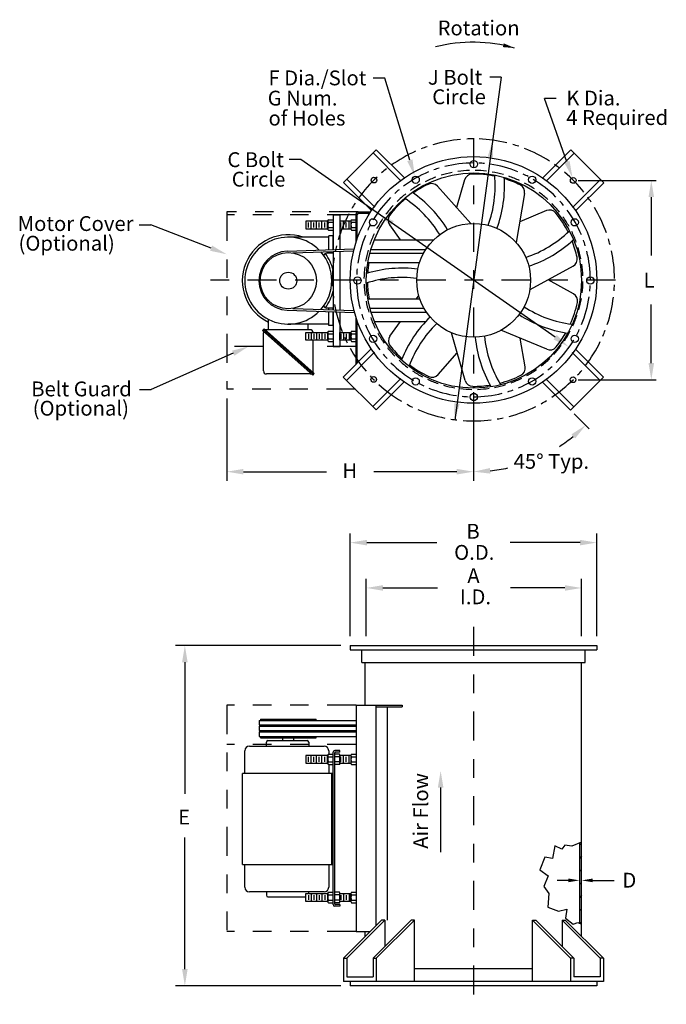
# Model space of a CAD drawing. Extents: x -2.45 to 1.04, y -3.89 to 1.41.
import ezdxf

# ---------------------------------------------------------------- set-up
doc = ezdxf.new("R2010")
doc.units = 0
doc.header["$LTSCALE"] = 0.25
doc.linetypes.add('CENTER', pattern=[1, 0.625, -0.125, 0.125, -0.125])
doc.linetypes.add('PHANTOM', pattern=[1.25, 0.625, -0.125, 0.125, -0.125, 0.125, -0.125])
doc.layers.get('0').update_dxf_attribs({"linetype": 'CONTINUOUS'})
doc.layers.get('DEFPOINTS').update_dxf_attribs({"linetype": 'CONTINUOUS'})
for name, color, linetype in [('CONTINUOUS', 2, 'CONTINUOUS'), ('DIM', 1, 'CONTINUOUS'), ('L1', 7, 'CONTINUOUS'), ('LEADER-25', 1, 'CONTINUOUS'), ('PHANTOM', 3, 'PHANTOM'), ('RED', 1, 'CONTINUOUS'), ('SOLID-35', 2, 'CONTINUOUS'), ('TEXT-25', 1, 'CONTINUOUS')]:
    doc.layers.add(name, color=color, linetype=linetype)
doc.styles.add('HELVLITE', font='velvetll.shx', dxfattribs={"height": 0.09375})

msp = doc.modelspace()

# ---------------------------------------------------------------- linework, layer by layer
at = {"color": 1, "linetype": 'BYBLOCK'}
for p, q in [((-0.3428, 0.6546), (-0.4785, 1.0966)), ((0.1498, 1.1028), (-0.1013, -0.7457)), ((0.5038, 0.6457), (0.3835, 0.9868)), ((0.44, -0.2992), (-0.9307, 0.6588)), ((0.5647, 0.5461), (0.9852, 0.5461)), ((0.9582, 0.4561), (0.9582, 0.1405)), ((-1.4135, 0.1806), (-1.7381, 0.3066)), ((0.9582, -0.438), (0.9582, -0.1225)), ((-1.2947, -0.3852), (-1.7364, -0.5815)), ((0.5633, -0.528), (0.9852, -0.528)), ((-1.3296, -0.6295), (-1.3296, -1.0736)), ((0.5426, -0.711), (0.6237, -0.7922)), ((0, -0.7526), (0, -1.0736)), ((0, -0.7817), (0, -1.0506)), ((-1.2396, -1.0236), (-0.7918, -1.0236)), ((-0.09, -1.0236), (-0.5378, -1.0236)), ((-0.6644, -1.91), (-0.6644, -1.3557)), ((0.6644, -1.91), (0.6644, -1.3557)), ((-0.5744, -1.4057), (-0.1976, -1.4057)), ((0.5744, -1.4057), (0.1976, -1.4057)), ((-0.5776, -1.91), (-0.5776, -1.6)), ((0.5823, -1.91), (0.5823, -1.6)), ((-0.4876, -1.65), (-0.1946, -1.65)), ((0.4923, -1.65), (0.1993, -1.65)), ((-0.7144, -1.96), (-1.6052, -1.96)), ((-1.5552, -2.05), (-1.5552, -2.7587)), ((-0.1769, -2.7255), (-0.1769, -3.0737)), ((-1.5552, -3.7034), (-1.5552, -2.9947)), ((-0.7144, -3.7934), (-1.6052, -3.7934))]:
    msp.add_line(p, q, dxfattribs=at)
at = {"color": 2}
for p, q in [((-0.7848, 0.3271), (-0.7848, 0.2848)), ((-0.7816, 0.3342), (-0.7568, 0.3342)), ((-0.7816, 0.3201), (-0.7568, 0.3201)), ((-0.7194, 0.3271), (-0.7194, 0.2848)), ((-0.6602, 0.3271), (-0.6602, 0.2848)), ((-0.657, 0.3342), (-0.6322, 0.3342)), ((-0.657, 0.3201), (-0.6322, 0.3201)), ((-0.7816, 0.2918), (-0.7568, 0.2918)), ((-0.7816, 0.2777), (-0.7567, 0.2777)), ((-0.657, 0.2918), (-0.6322, 0.2918)), ((-0.657, 0.2777), (-0.6321, 0.2777)), ((-0.7848, -0.3154), (-0.7848, -0.273)), ((-0.7816, -0.2659), (-0.7567, -0.2659)), ((-0.7816, -0.2801), (-0.7568, -0.2801)), ((-0.7816, -0.3083), (-0.7568, -0.3083)), ((-0.7194, -0.3154), (-0.7194, -0.273)), ((-0.6602, -0.3154), (-0.6602, -0.273)), ((-0.657, -0.2659), (-0.6321, -0.2659)), ((-0.657, -0.2801), (-0.6322, -0.2801)), ((-0.657, -0.3083), (-0.6322, -0.3083)), ((-0.7816, -0.3224), (-0.7568, -0.3224)), ((-0.657, -0.3224), (-0.6322, -0.3224)), ((-0.7816, -2.5453), (-0.7568, -2.5453)), ((-0.7226, -2.5453), (-0.7474, -2.5453)), ((-0.657, -2.5453), (-0.6322, -2.5453)), ((-0.7848, -2.5524), (-0.7848, -2.5947)), ((-0.7816, -2.5594), (-0.7568, -2.5594)), ((-0.7816, -2.5877), (-0.7568, -2.5877)), ((-0.7226, -2.5594), (-0.7474, -2.5594)), ((-0.7226, -2.5877), (-0.7474, -2.5877)), ((-0.7194, -2.5524), (-0.7194, -2.5947)), ((-0.6602, -2.5524), (-0.6602, -2.5947)), ((-0.657, -2.5594), (-0.6322, -2.5594)), ((-0.657, -2.5877), (-0.6322, -2.5877)), ((-0.7816, -2.6018), (-0.7567, -2.6018)), ((-0.7226, -2.6018), (-0.7474, -2.6018)), ((-0.657, -2.6018), (-0.6321, -2.6018)), ((-0.7848, -3.3392), (-0.7848, -3.2968)), ((-0.7816, -3.2898), (-0.7567, -3.2898)), ((-0.7816, -3.3039), (-0.7568, -3.3039)), ((-0.7816, -3.3321), (-0.7568, -3.3321)), ((-0.7226, -3.2898), (-0.7474, -3.2898)), ((-0.7226, -3.3039), (-0.7474, -3.3039)), ((-0.7226, -3.3321), (-0.7474, -3.3321)), ((-0.7194, -3.3392), (-0.7194, -3.2968)), ((-0.6602, -3.3392), (-0.6602, -3.2968)), ((-0.657, -3.2898), (-0.6321, -3.2898)), ((-0.657, -3.3039), (-0.6322, -3.3039)), ((-0.657, -3.3321), (-0.6322, -3.3321)), ((-0.7816, -3.3462), (-0.7568, -3.3462)), ((-0.7226, -3.3462), (-0.7474, -3.3462)), ((-0.657, -3.3462), (-0.6322, -3.3462))]:
    msp.add_line(p, q, dxfattribs=at)
for centre, radius, start, end in [((-0.7754, 0.3271), 0.00938, 131.1927, 228.8073), ((-0.752, 0.3059), 0.0327, 154.4377, 205.5623), ((-0.6508, 0.3271), 0.00938, 131.1927, 228.8073), ((-0.6275, 0.3059), 0.0327, 154.4377, 205.5623), ((-0.7754, 0.2848), 0.00938, 131.1927, 228.8073), ((-0.6508, 0.2848), 0.00938, 131.1927, 228.8073), ((-0.7754, -0.273), 0.00938, 131.1927, 228.8073), ((-0.752, -0.2942), 0.0327, 154.4377, 205.5623), ((-0.7754, -0.3154), 0.00938, 131.1927, 228.8073), ((-0.6508, -0.273), 0.00938, 131.1927, 228.8073), ((-0.6275, -0.2942), 0.0327, 154.4377, 205.5623), ((-0.6508, -0.3154), 0.00938, 131.1927, 228.8073), ((-0.7754, -2.5524), 0.00938, 131.1927, 228.8073), ((-0.7287, -2.5524), 0.00938, 311.1927, 48.8073), ((-0.6508, -2.5524), 0.00938, 131.1927, 228.8073), ((-0.752, -2.5735), 0.0327, 154.4377, 205.5623), ((-0.7754, -2.5947), 0.00938, 131.1927, 228.8073), ((-0.7521, -2.5735), 0.0327, 334.4377, 25.5623), ((-0.7287, -2.5947), 0.00938, 311.1927, 48.8073), ((-0.6275, -2.5735), 0.0327, 154.4377, 205.5623), ((-0.6508, -2.5947), 0.00938, 131.1927, 228.8073), ((-0.7754, -3.2968), 0.00938, 131.1927, 228.8073), ((-0.752, -3.318), 0.0327, 154.4377, 205.5623), ((-0.7754, -3.3392), 0.00938, 131.1927, 228.8073), ((-0.7287, -3.2968), 0.00938, 311.1927, 48.8073), ((-0.7521, -3.318), 0.0327, 334.4377, 25.5623), ((-0.7287, -3.3392), 0.00938, 311.1927, 48.8073), ((-0.6508, -3.2968), 0.00938, 131.1927, 228.8073), ((-0.6275, -3.318), 0.0327, 154.4377, 205.5623), ((-0.6508, -3.3392), 0.00938, 131.1927, 228.8073)]:
    msp.add_arc(centre, radius, start, end, dxfattribs=at)
at = {"color": 1, "linetype": 'BYBLOCK'}
for start, end in [(302.8001, 308.9668), (276.0332, 282.5519)]:
    msp.add_arc((0, -0.1685), 0.8551, start, end, dxfattribs=at)
for points in [[(0.1061, 0.6697), (0.0764, 0.6738), (0.1034, 0.7609)], [(-0.3285, 0.659), (-0.3572, 0.6502), (-0.3164, 0.5686)], [(0.5179, 0.6507), (0.4896, 0.6407), (0.5337, 0.5608)], [(0.9432, 0.4561), (0.9732, 0.4561), (0.9582, 0.5461)], [(-0.4466, 0.3021), (-0.4294, 0.3267), (-0.5117, 0.366)], [(-1.4189, 0.1666), (-1.4081, 0.1946), (-1.3296, 0.148)], [(0.4314, -0.3115), (0.4486, -0.2869), (0.5138, -0.3508)], [(-1.2886, -0.3989), (-1.3008, -0.3715), (-1.2125, -0.3486)], [(0.9432, -0.438), (0.9732, -0.438), (0.9582, -0.528)], [(-0.0743, -0.6586), (-0.104, -0.6545), (-0.1013, -0.7457)], [(0.5277, -0.8222), (0.5478, -0.8445), (0.6046, -0.7731)], [(0.0907, -1.0338), (0.0891, -1.0038), (0, -1.0236)], [(-1.2396, -1.0086), (-1.2396, -1.0386), (-1.3296, -1.0236)], [(-0.09, -1.0086), (-0.09, -1.0386), (0, -1.0236)], [(-0.5744, -1.3907), (-0.5744, -1.4207), (-0.6644, -1.4057)], [(0.5744, -1.3907), (0.5744, -1.4207), (0.6644, -1.4057)], [(-0.4876, -1.635), (-0.4876, -1.665), (-0.5776, -1.65)], [(0.4923, -1.635), (0.4923, -1.665), (0.5823, -1.65)], [(-1.5702, -2.05), (-1.5402, -2.05), (-1.5552, -1.96)], [(-0.1919, -2.7255), (-0.1619, -2.7255), (-0.1769, -2.6355)], [(-1.5702, -3.7034), (-1.5402, -3.7034), (-1.5552, -3.7934)]]:
    msp.add_solid(points, dxfattribs=at)
at = {"layer": 'CONTINUOUS', "color": 2}
for p, q in [((-0.621, 0.3764), (-0.5541, 0.3764)), ((-0.9037, 0.3271), (-0.9037, 0.2848)), ((-0.7848, 0.3271), (-0.9037, 0.3271)), ((-0.8891, 0.293), (-0.8891, 0.3188)), ((-0.8746, 0.2848), (-0.8746, 0.3271)), ((-0.86, 0.293), (-0.86, 0.3188)), ((-0.8454, 0.2848), (-0.8454, 0.3271)), ((-0.8309, 0.293), (-0.8309, 0.3188)), ((-0.8163, 0.2848), (-0.8163, 0.3271)), ((-0.8018, 0.293), (-0.8018, 0.3188)), ((-0.7872, 0.2848), (-0.7872, 0.3271)), ((-0.6602, 0.3271), (-0.7194, 0.3271)), ((-0.7144, 0.293), (-0.7144, 0.3188)), ((-0.6999, 0.2848), (-0.6999, 0.3271)), ((-0.6853, 0.293), (-0.6853, 0.3188)), ((-0.6707, 0.2848), (-0.6707, 0.3271)), ((-0.6321, 0.2145), (-0.6321, 0.3653)), ((-0.6259, 0.2327), (-0.6259, 0.3629)), ((-0.619, 0.3698), (-0.5584, 0.3698)), ((-0.9037, 0.2848), (-0.7848, 0.2848)), ((-0.7194, 0.2848), (-0.6602, 0.2848)), ((-0.7803, 0.24), (-0.9978, 0.24)), ((-0.7567, 0.2467), (-0.7803, 0.2467)), ((-0.7803, 0.1721), (-0.7803, 0.2467)), ((-0.7567, 0.1729), (-0.7567, 0.2467)), ((-0.7803, 0.1535), (-0.7803, 0.1621)), ((-0.7567, 0.1535), (-0.7567, 0.1629)), ((-0.7803, 0.1535), (-0.7906, 0.1535)), ((-0.7567, 0.1535), (-0.7803, 0.1535)), ((-0.7803, -0.1422), (-0.7906, -0.1422)), ((-0.7567, -0.1422), (-0.7803, -0.1422)), ((-0.7803, -0.1508), (-0.7803, -0.1422)), ((-0.7567, -0.1516), (-0.7567, -0.1422)), ((-1.1049, -0.2589), (-1.1049, -0.2028)), ((-0.7803, -0.2354), (-0.7803, -0.1608)), ((-0.7567, -0.2354), (-0.7567, -0.1616)), ((-0.6321, -0.4441), (-0.6321, -0.1949)), ((-1.137, -0.2628), (-0.8662, -0.5033)), ((-1.1327, -0.258), (-0.8619, -0.4985)), ((-1.1284, -0.2532), (-0.8577, -0.4937)), ((-0.8799, -0.2589), (-1.1156, -0.2589)), ((-0.7803, -0.2287), (-0.9978, -0.2287)), ((-0.8906, -0.2589), (-0.8906, -0.2287)), ((-0.7567, -0.2354), (-0.7803, -0.2354)), ((-0.6259, -0.438), (-0.6259, -0.2132)), ((-1.1317, -0.4807), (-1.1317, -0.275)), ((-0.9037, -0.273), (-0.7848, -0.273)), ((-0.9037, -0.3154), (-0.9037, -0.273)), ((-0.7848, -0.3154), (-0.9037, -0.3154)), ((-0.8891, -0.2813), (-0.8891, -0.3071)), ((-0.8746, -0.273), (-0.8746, -0.3154)), ((-0.8638, -0.4807), (-0.8638, -0.3154)), ((-0.86, -0.2813), (-0.86, -0.3071)), ((-0.8454, -0.273), (-0.8454, -0.3154)), ((-0.8309, -0.2813), (-0.8309, -0.3071)), ((-0.8163, -0.273), (-0.8163, -0.3154)), ((-0.8018, -0.2813), (-0.8018, -0.3071)), ((-0.7872, -0.273), (-0.7872, -0.3154)), ((-0.7194, -0.273), (-0.6602, -0.273)), ((-0.6602, -0.3154), (-0.7194, -0.3154)), ((-0.7144, -0.2813), (-0.7144, -0.3071)), ((-0.6999, -0.273), (-0.6999, -0.3154)), ((-0.6853, -0.2813), (-0.6853, -0.3071)), ((-0.6707, -0.273), (-0.6707, -0.3154)), ((-0.8799, -0.4968), (-1.1156, -0.4968)), ((-0.6016, -2.0519), (-0.6016, -1.983)), ((0.6016, -2.0519), (0.6016, -1.983)), ((-0.6016, -2.0519), (0.6016, -2.0519)), ((-0.5828, -2.2813), (-0.5828, -2.0519)), ((0.5828, -3.528), (0.5828, -2.0519)), ((-0.6322, -2.2812), (-0.6322, -3.502)), ((-0.5256, -2.2813), (-0.5256, -3.4708)), ((-0.4653, -2.2899), (-0.4653, -3.44)), ((-1.1552, -2.3633), (-0.6322, -2.3633)), ((-1.1552, -2.3633), (-1.1552, -2.3875)), ((-1.1482, -2.3563), (-1.1482, -2.3633)), ((-1.1482, -2.3563), (-0.8485, -2.3563)), ((-0.8485, -2.3633), (-0.8485, -2.3563)), ((-1.1552, -2.3875), (-0.6322, -2.3875)), ((-1.1552, -2.3945), (-0.6322, -2.3945)), ((-1.1552, -2.3945), (-1.1552, -2.4188)), ((-1.1552, -2.4188), (-0.6322, -2.4188)), ((-1.1552, -2.4258), (-0.6322, -2.4258)), ((-1.1552, -2.4258), (-1.1552, -2.45)), ((-1.1482, -2.3875), (-1.1482, -2.3945)), ((-1.1482, -2.4188), (-1.1482, -2.4258)), ((-0.8485, -2.3945), (-0.8485, -2.3875)), ((-0.8485, -2.4258), (-0.8485, -2.4188)), ((-1.1552, -2.45), (-0.6322, -2.45)), ((-1.1482, -2.45), (-1.1482, -2.451)), ((-1.1482, -2.451), (-1.1482, -2.457)), ((-1.1482, -2.457), (-0.8485, -2.457)), ((-1.1158, -2.5027), (-1.1158, -2.4812)), ((-1.1074, -2.4728), (-0.8962, -2.4728)), ((-1.028, -2.4727), (-1.028, -2.457)), ((-0.9675, -2.4728), (-0.9675, -2.457)), ((-0.8878, -2.4817), (-0.8878, -2.5027)), ((-0.8485, -2.457), (-0.8485, -2.45)), ((-1.2321, -2.6499), (-1.2321, -2.5271)), ((-1.2076, -2.5026), (-0.8048, -2.5026)), ((-0.7803, -2.5271), (-0.7803, -2.5453)), ((-0.7567, -3.3559), (-0.7567, -2.5356)), ((-0.7474, -3.354), (-0.7474, -2.5376)), ((-0.7194, -2.5262), (-0.7473, -2.5262)), ((-0.7194, -2.5356), (-0.7454, -2.5356)), ((-0.7194, -2.5355), (-0.7194, -2.5262)), ((-0.9037, -2.5524), (-0.9037, -2.5947)), ((-0.7848, -2.5524), (-0.9037, -2.5524)), ((-0.9037, -2.5947), (-0.7848, -2.5947)), ((-0.8891, -2.5864), (-0.8891, -2.5606)), ((-0.8746, -2.5947), (-0.8746, -2.5524)), ((-0.86, -2.5864), (-0.86, -2.5606)), ((-0.8454, -2.5947), (-0.8454, -2.5524)), ((-0.8309, -2.5864), (-0.8309, -2.5606)), ((-0.8163, -2.5947), (-0.8163, -2.5524)), ((-0.8018, -2.5864), (-0.8018, -2.5606)), ((-0.7872, -2.5947), (-0.7872, -2.5524)), ((-0.6602, -2.5524), (-0.7194, -2.5524)), ((-0.7194, -2.5947), (-0.6602, -2.5947)), ((-0.7144, -2.5864), (-0.7144, -2.5606)), ((-0.6999, -2.5947), (-0.6999, -2.5524)), ((-0.6853, -2.5864), (-0.6853, -2.5606)), ((-0.6707, -2.5947), (-0.6707, -2.5524)), ((-0.7567, -2.6499), (-1.2455, -2.6499)), ((-0.7803, -2.6018), (-0.7803, -2.6499)), ((0.5712, -3.0243), (0.5712, -3.4572)), ((-1.2455, -3.1409), (-0.7575, -3.1409)), ((-1.2321, -3.2628), (-1.2321, -3.1409)), ((-0.7803, -3.1409), (-0.7803, -3.2628)), ((-0.8048, -3.2873), (-1.2076, -3.2873)), ((-1.1158, -3.2873), (-1.1158, -3.3057)), ((-0.8878, -3.2968), (-0.8878, -3.2873)), ((-1.1074, -3.3141), (-0.9037, -3.3141)), ((-0.9037, -3.2968), (-0.7848, -3.2968)), ((-0.9037, -3.3392), (-0.9037, -3.2968)), ((-0.7848, -3.3392), (-0.9037, -3.3392)), ((-0.8891, -3.3051), (-0.8891, -3.3309)), ((-0.8746, -3.2968), (-0.8746, -3.3392)), ((-0.86, -3.3051), (-0.86, -3.3309)), ((-0.8454, -3.2968), (-0.8454, -3.3392)), ((-0.8309, -3.3051), (-0.8309, -3.3309)), ((-0.8163, -3.2968), (-0.8163, -3.3392)), ((-0.8018, -3.3051), (-0.8018, -3.3309)), ((-0.7872, -3.2968), (-0.7872, -3.3392)), ((-0.7194, -3.2968), (-0.6602, -3.2968)), ((-0.6602, -3.3392), (-0.7194, -3.3392)), ((-0.7144, -3.3051), (-0.7144, -3.3309)), ((-0.6999, -3.2968), (-0.6999, -3.3392)), ((-0.6853, -3.3051), (-0.6853, -3.3309)), ((-0.6707, -3.2968), (-0.6707, -3.3392)), ((-0.7194, -3.3653), (-0.7473, -3.3653)), ((-0.7194, -3.356), (-0.7454, -3.356)), ((-0.7194, -3.356), (-0.7194, -3.3653)), ((-0.5828, -3.528), (-0.5828, -3.502)), ((0.318, -3.7016), (-0.318, -3.7016))]:
    msp.add_line(p, q, dxfattribs=at)
at = {"layer": 'CONTINUOUS'}
msp.add_line((-0.4771, -3.44), (-0.4771, -3.5814), dxfattribs=at)
at = {"layer": 'CONTINUOUS', "color": 2}
for centre, radius in [((0, 0.0098), 0.6644), ((0.0023, 0.0063), 0.58)]:
    msp.add_circle(centre, radius, dxfattribs=at)
for centre, radius, start, end in [((-0.621, 0.3653), 0.0111, 90, 180), ((-0.619, 0.3629), 0.00693, 90, 180), ((-0.619, 0.3629), 0.00693, 90, 180), ((-0.9978, 0.0057), 0.2477, 71.0754, 244.378), ((-0.7906, 0.1374), 0.0161, 90, 168.0611), ((-0.9978, 0.0057), 0.2477, 13.3512, 36.1523), ((-0.9978, 0.0057), 0.2477, 323.8477, 346.6488), ((-0.7906, -0.1261), 0.0161, 191.9389, 270), ((-1.1156, -0.275), 0.0161, 90, 109.4645), ((-0.8799, -0.275), 0.0161, 7.2008, 90), ((-1.1156, -0.275), 0.0161, 156.8314, 180), ((-1.1156, -0.4807), 0.0161, 180, 270), ((-0.8799, -0.4807), 0.0161, 270, 289.4645), ((-0.8799, -0.4807), 0.0161, 336.8314, 0), ((-1.1074, -2.4812), 0.0084, 90, 180), ((-0.8962, -2.4812), 0.0084, 0, 90), ((-1.2076, -2.5271), 0.0245, 90, 180), ((-0.8048, -2.5271), 0.0245, 0, 90), ((-0.7473, -2.5356), 0.0094, 90, 180), ((-0.7454, -2.5376), 0.002, 90, 180), ((-1.2076, -3.2628), 0.0245, 180, 270), ((-0.8048, -3.2628), 0.0245, 270, 0), ((-1.1074, -3.3057), 0.0084, 180, 270), ((-0.7473, -3.3559), 0.0094, 180, 270), ((-0.7454, -3.354), 0.002, 180, 270)]:
    msp.add_arc(centre, radius, start, end, dxfattribs=at)
at = {"layer": 'DEFPOINTS', "color": 0, "linetype": 'BYBLOCK'}
for p in [(0.6644, 0.0098), (0.37, -0.5402), (0.3722, -0.5407), (0.52, -0.6902), (0.5235, -0.6919), (-0.1013, -0.7457)]:
    msp.add_point(p, dxfattribs=at)
at = {"layer": 'DEFPOINTS', "color": 1, "linetype": 'BYBLOCK'}
for p in [(0.9582, -0.528), (-1.3296, -1.0236), (0.6644, -1.4057), (0.5823, -1.65), (-1.5552, -3.7934)]:
    msp.add_point(p, dxfattribs=at)
at = {"layer": 'DIM', "color": 1}
for p, q in [((-0.4785, 1.0966), (-0.541, 1.0966)), ((0.1498, 1.1028), (0.0873, 1.1028)), ((0.446, 0.9868), (0.3835, 0.9868)), ((-0.9307, 0.6588), (-0.9932, 0.6588)), ((-1.8006, 0.3066), (-1.7381, 0.3066)), ((-1.7989, -0.5815), (-1.7364, -0.5815)), ((0.5112, -3.2256), (0.4512, -3.2256)), ((0.6428, -3.2256), (0.7588, -3.2256))]:
    msp.add_line(p, q, dxfattribs=at)
at = {"layer": 'DIM', "color": 2, "linetype": 'CONTINUOUS'}
for p, q in [((-0.7567, 0.3604), (-0.7567, 0.1729)), ((-0.7567, 0.3604), (-0.7194, 0.3604)), ((-0.7194, 0.3604), (-0.7194, 0.1742)), ((-0.7567, 0.1629), (-0.7567, -0.1516)), ((-0.7194, 0.1642), (-0.7194, -0.1529)), ((-0.7567, -0.1616), (-0.7567, -0.3486)), ((-0.7194, -0.1629), (-0.7194, -0.3486)), ((-1.137, -0.2628), (-1.1284, -0.2532)), ((-0.7567, -0.3486), (-0.7194, -0.3486)), ((-0.8662, -0.5033), (-0.8577, -0.4937)), ((-1.2455, -3.1409), (-1.2455, -2.6499)), ((-0.7634, -3.1409), (-0.7634, -2.6499))]:
    msp.add_line(p, q, dxfattribs=at)
at = {"layer": 'DIM', "color": 1}
msp.add_arc((-0.0017, 0.4737), 0.8168, 74.1398, 104.3983, dxfattribs=at)
at = {"layer": 'DIM', "color": 2, "linetype": 'CONTINUOUS'}
for start, end in [(44.6465, 315.3535), (318.5961, 41.4039)]:
    msp.add_arc((-0.9978, 0.0057), 0.2343, start, end, dxfattribs=at)
at = {"layer": 'DIM', "color": 1}
for points in [[(0.1583, 1.2642), (0.1633, 1.2844), (0.2215, 1.2594)], [(0.5112, -3.2156), (0.5112, -3.2356), (0.5712, -3.2256)], [(0.6428, -3.2156), (0.6428, -3.2356), (0.5828, -3.2256)]]:
    msp.add_solid(points, dxfattribs=at)
at = {"layer": 'L1', "color": 2, "linetype": 'CONTINUOUS'}
for p, q in [((-0.5235, 0.7114), (-0.3722, 0.5602)), ((0.5249, 0.71), (0.3739, 0.559)), ((-0.7002, 0.5347), (-0.5493, 0.3837)), ((0.7017, 0.5332), (0.5504, 0.382)), ((-0.7017, -0.5137), (-0.5504, -0.3624)), ((0.7002, -0.5151), (0.5493, -0.3642)), ((-0.5249, -0.6905), (-0.3739, -0.5395)), ((0.5235, -0.6919), (0.3722, -0.5407))]:
    msp.add_line(p, q, dxfattribs=at)
for centre, radius in [((0.0023, 0.6337), 0.0196), ((-0.3114, 0.5496), 0.0196), ((0.316, 0.5496), 0.0196), ((-0.541, 0.32), 0.0196), ((0.5457, 0.32), 0.0196), ((0.001, 0.0076), 0.3068), ((-0.625, 0.0063), 0.0196), ((0.6297, 0.0063), 0.0196), ((-0.541, -0.3074), 0.0196), ((0.5457, -0.3074), 0.0196), ((-0.3114, -0.537), 0.0196), ((0.316, -0.537), 0.0196), ((0.0023, -0.6211), 0.0196)]:
    msp.add_circle(centre, radius, dxfattribs=at)
at = {"layer": 'LEADER-25', "linetype": 'CENTER'}
for p, q in [((0, 0.7742), (0, -0.7547)), ((0.7644, 0.0089), (-1.4296, 0.0089)), ((0, -1.86), (0, -3.8934))]:
    msp.add_line(p, q, dxfattribs=at)
at = {"layer": 'LEADER-25', "linetype": 'PHANTOM'}
for p, q in [((-0.6322, -2.2812), (-1.3296, -2.2812)), ((-0.6322, -2.4943), (-1.3291, -2.4943)), ((-0.6322, -3.502), (-1.3296, -3.502))]:
    msp.add_line(p, q, dxfattribs=at)
at = {"layer": 'LEADER-25', "linetype": 'CONTINUOUS'}
for p, q in [((0.5828, -3.0194), (0.5305, -3.0416)), ((0.4385, -3.0399), (0.4254, -3.1074)), ((0.4759, -3.0577), (0.4385, -3.0399)), ((0.492, -3.0354), (0.4759, -3.0577)), ((0.5305, -3.0416), (0.492, -3.0354)), ((0.5828, -3.0248), (0.5712, -3.0364)), ((0.3853, -3.1007), (0.3574, -3.1688)), ((0.4254, -3.1074), (0.3853, -3.1007)), ((0.5828, -3.0955), (0.5712, -3.1071)), ((0.3574, -3.1688), (0.4031, -3.2012)), ((0.5828, -3.1662), (0.5712, -3.1778)), ((0.4031, -3.2012), (0.3786, -3.2592)), ((0.3786, -3.2592), (0.4065, -3.296)), ((0.5828, -3.2369), (0.5712, -3.2485)), ((0.4065, -3.296), (0.4009, -3.3697)), ((0.5828, -3.3076), (0.5712, -3.3192)), ((0.4009, -3.3697), (0.4578, -3.3909)), ((0.4578, -3.3909), (0.5035, -3.3809)), ((0.5035, -3.3809), (0.4957, -3.43)), ((0.5828, -3.3783), (0.5712, -3.3899)), ((0.4957, -3.43), (0.5369, -3.4612)), ((0.5369, -3.4612), (0.5615, -3.4534)), ((0.5615, -3.4534), (0.5828, -3.4616)), ((0.5828, -3.449), (0.5737, -3.4581))]:
    msp.add_line(p, q, dxfattribs=at)
at = {"layer": 'PHANTOM', "color": 1}
for p, q in [((-0.621, 0.3764), (-1.3296, 0.3764)), ((-1.3296, 0.3764), (-1.3296, -0.5795)), ((-0.6321, 0.3604), (-1.3296, 0.3604)), ((-1.1317, -0.3486), (-1.3296, -0.3486)), ((-0.6321, -0.3486), (-0.8638, -0.3486)), ((-0.636, -0.5794), (-1.3296, -0.5795)), ((-1.3296, -2.2812), (-1.3296, -3.502))]:
    msp.add_line(p, q, dxfattribs=at)
at = {"layer": 'RED', "color": 1}
for p, q in [((-0.048, 0.5486), (-0.0907, 0.3992)), ((-0.1933, 0.5143), (-0.0149, 0.314)), ((0.2755, 0.4752), (0.2302, 0.2115)), ((0.3929, 0.383), (0.2494, 0.3232)), ((-0.4524, 0.3072), (-0.3945, 0.2259)), ((0.5372, 0.0843), (0.3034, -0.0444)), ((0.5383, -0.065), (0.4021, 0.0099)), ((-0.3063, -0.0917), (-0.2944, -0.075)), ((-0.4501, -0.2936), (-0.3938, -0.2146)), ((0.3947, -0.3641), (0.1483, -0.2615)), ((-0.0447, -0.5322), (-0.1183, -0.275)), ((0.2787, -0.458), (0.2523, -0.3048)), ((-0.1904, -0.5001), (-0.0871, -0.3839))]:
    msp.add_line(p, q, dxfattribs=at)
at = {"layer": 'RED'}
for p, q in [((-1.0032, 0.1644), (-0.6431, 0.1768)), ((-0.9729, 0.1554), (-0.6456, 0.1667)), ((-1.0032, -0.1531), (-0.6409, -0.1656)), ((-0.9729, -0.1441), (-0.6436, -0.1555))]:
    msp.add_line(p, q, dxfattribs=at)
at = {"layer": 'RED', "color": 1}
for centre, radius, start, end in [((-0.0064, 0.5367), 0.0433, 90.6094, 164.0485), ((-0.0007, 0.0064), 0.5737, 78.3681, 90.6094), ((-0.0007, 0.0064), 0.5737, 63.8717, 73.1024), ((0.001, 0.0061), 0.5737, 115.3003, 124.5914), ((-0.2257, 0.4856), 0.0433, 41.685, 115.3003), ((0.2328, 0.4825), 0.0433, 350.2564, 63.8717), ((0.001, 0.0061), 0.5737, 129.8565, 142.038), ((0.4095, 0.343), 0.0433, 39.1808, 112.62), ((-0.4172, 0.3323), 0.0433, 142.038, 215.4771), ((-0.0016, 0.0079), 0.5737, 26.9224, 39.1808), ((-0.0016, 0.0079), 0.5737, 12.4432, 21.658), ((0.5163, 0.1222), 0.0433, 298.8279, 12.4432), ((0.0023, 0.0072), 0.5737, 170.3834, 176.0794), ((0.0023, 0.0072), 0.5737, 181.3424, 189.9341), ((0.5174, -0.1029), 0.0433, 347.7523, 61.1914), ((-0.0009, 0.0096), 0.5737, 335.5323, 347.7523), ((-0.4148, -0.3187), 0.0433, 144.5421, 218.1575), ((-0.0009, 0.0096), 0.5737, 321.0146, 330.2701), ((0.0023, 0.009), 0.5737, 218.1575, 227.5217), ((0.4114, -0.3241), 0.0433, 247.3309, 320.9462), ((0.0023, 0.009), 0.5737, 232.7827, 244.8951), ((0.236, -0.4653), 0.0433, 296.3237, 9.7628), ((-0.2228, -0.4713), 0.0433, 244.8951, 318.3342), ((0.0008, 0.01), 0.5737, 284.1687, 296.3237), ((-0.003, -0.5203), 0.0433, 195.9707, 269.586), ((0.0008, 0.01), 0.5737, 269.586, 278.908)]:
    msp.add_arc(centre, radius, start, end, dxfattribs=at)
at = {"layer": 'RED'}
msp.add_arc((-0.9978, 0.0057), 0.1588, 91.9741, 268.0259, dxfattribs=at)
at = {"layer": 'SOLID-35', "color": 2}
for p, q in [((-0.7002, 0.5347), (-0.5235, 0.7114)), ((0.5249, 0.71), (0.7017, 0.5332)), ((-0.5249, -0.6905), (-0.7017, -0.5137)), ((0.7002, -0.5151), (0.5235, -0.6919)), ((-0.6644, -1.96), (0.6644, -1.96)), ((-0.6644, -1.96), (-0.6644, -1.983)), ((0.6644, -1.96), (0.6644, -1.983)), ((-0.6644, -1.983), (0.6644, -1.983)), ((-0.6322, -2.2813), (-0.3851, -2.2813)), ((-0.3851, -2.2813), (-0.3851, -2.2899)), ((-0.5256, -2.2899), (-0.3851, -2.2899)), ((-0.7002, -3.6455), (-0.4948, -3.44)), ((-0.6826, -3.6455), (-0.4771, -3.44)), ((-0.5411, -3.6455), (-0.3357, -3.44)), ((-0.5235, -3.6455), (-0.318, -3.44)), ((0.5235, -3.6455), (0.318, -3.44)), ((0.5411, -3.6455), (0.3357, -3.44)), ((0.6826, -3.6455), (0.4771, -3.44)), ((0.7002, -3.6455), (0.4948, -3.44)), ((-0.6322, -3.502), (-0.5568, -3.502)), ((-0.7002, -3.6455), (-0.6826, -3.6455)), ((-0.5411, -3.6455), (-0.5235, -3.6455)), ((0.5411, -3.6455), (0.5235, -3.6455)), ((0.7002, -3.6455), (0.6826, -3.6455)), ((-0.6826, -3.7455), (-0.5411, -3.7455)), ((0.6826, -3.7455), (0.5411, -3.7455)), ((0.7002, -3.7705), (-0.7002, -3.7705)), ((-0.6644, -3.7705), (-0.6644, -3.7934)), ((0.6644, -3.7934), (-0.6644, -3.7934)), ((0.6644, -3.7705), (0.6644, -3.7934))]:
    msp.add_line(p, q, dxfattribs=at)
at = {"layer": 'SOLID-35', "color": 2, "linetype": 'CONTINUOUS'}
for p, q in [((-0.5411, 0.6938), (-0.3899, 0.5425)), ((0.5426, 0.6923), (0.3916, 0.5413)), ((-0.6826, 0.5523), (-0.5316, 0.4014)), ((0.684, 0.5509), (0.5327, 0.3996)), ((-0.684, -0.5314), (-0.5327, -0.3801)), ((0.6826, -0.5328), (0.5316, -0.3818)), ((-0.5426, -0.6728), (-0.3916, -0.5218)), ((0.5411, -0.6742), (0.3899, -0.523))]:
    msp.add_line(p, q, dxfattribs=at)
at = {"layer": 'SOLID-35'}
for p, q in [((-0.5345, 0.2259), (-0.2145, 0.2259)), ((-0.5527, 0.1745), (-0.2564, 0.1745)), ((-0.5584, 0.1545), (-0.2683, 0.1545)), ((-0.5695, 0.1031), (-0.2905, 0.1031)), ((-0.5693, -0.0917), (-0.2892, -0.0917)), ((-0.5581, -0.1432), (-0.2661, -0.1432)), ((-0.5523, -0.1632), (-0.2538, -0.1632)), ((-0.5339, -0.2146), (-0.2575, -0.2146)), ((-0.4771, -3.44), (-0.4948, -3.44)), ((-0.318, -3.44), (-0.3357, -3.44)), ((-0.318, -3.7705), (-0.318, -3.44)), ((0.318, -3.7705), (0.318, -3.44)), ((0.318, -3.44), (0.3357, -3.44)), ((0.4771, -3.44), (0.4771, -3.5814)), ((0.4771, -3.44), (0.4948, -3.44)), ((-0.7002, -3.6455), (-0.7002, -3.7705)), ((-0.6826, -3.6455), (-0.6826, -3.7455)), ((-0.5411, -3.6455), (-0.5411, -3.7455)), ((-0.5235, -3.6455), (-0.5235, -3.7705)), ((0.5235, -3.6455), (0.5235, -3.7705)), ((0.5411, -3.6455), (0.5411, -3.7455)), ((0.6826, -3.6455), (0.6826, -3.7455)), ((0.7002, -3.6455), (0.7002, -3.7705))]:
    msp.add_line(p, q, dxfattribs=at)
for centre, radius in [((-0.5363, 0.5475), 0.0153), ((0.5377, 0.5461), 0.0153), ((-0.9978, 0.0057), 0.1518), ((-0.9978, 0.0057), 0.0457), ((-0.5377, -0.5265), 0.0153), ((0.5363, -0.528), 0.0153)]:
    msp.add_circle(centre, radius, dxfattribs=at)
at = {"layer": 'SOLID-35', "color": 2}
for centre, radius, start, end in [((-0.494, 0.5157), 0.6112, 339.7577, 5.6052), ((-0.494, 0.5157), 0.6612, 339.8153, 4.0916), ((-0.7049, -0.0627), 0.6612, 31.2438, 55.5201), ((-0.7049, -0.0627), 0.6112, 31.1862, 57.0338), ((0.0896, 0.7114), 0.6112, 288.3291, 314.1766), ((0.0896, 0.7114), 0.6612, 288.3867, 312.663), ((-0.3841, -0.5881), 0.6612, 82.6724, 106.9487), ((-0.3841, -0.5881), 0.6112, 82.6148, 108.4623), ((0.6065, 0.3772), 0.6112, 236.9005, 262.748), ((0.2266, -0.665), 0.6612, 134.101, 158.3773), ((0.6065, 0.3772), 0.6612, 236.9581, 261.2344), ((0.2266, -0.665), 0.6112, 134.0434, 159.8909), ((0.6675, -0.2354), 0.6612, 185.5295, 209.8059), ((0.6675, -0.2354), 0.6112, 185.472, 211.3195)]:
    msp.add_arc(centre, radius, start, end, dxfattribs=at)
at = {"layer": 'TEXT-25', "linetype": 'CONTINUOUS'}
for radius, start, end in [(0.76, 95.25, 106.7), (0.76, 90.25, 92.75), (0.76, 76.3, 87.75), (0.76, 114.2, 125.65), (0.76, 109.2, 111.7), (0.76, 71.3, 73.8), (0.76, 57.36, 68.8), (0.63, 90.12, 104.22), (0.63, 84.52, 87.32), (0.76, 128.15, 130.65), (0.63, 112.62, 126.72), (0.63, 107.02, 109.82), (0.59, 101.15, 107.2), (0.59, 92.15, 98.2), (0.59, 83.15, 89.2), (0.63, 67.62, 81.72), (0.59, 74.15, 80.2), (0.76, 52.36, 54.86), (0.76, 38.41, 49.86), (0.76, 133.15, 144.59), (0.59, 110.15, 116.2), (0.59, 65.15, 71.2), (0.63, 62.02, 64.82), (0.59, 56.15, 62.2), (0.63, 45.12, 59.22), (0.63, 129.52, 132.32), (0.59, 119.15, 125.2), (0.59, 47.15, 53.2), (0.63, 135.12, 149.22), (0.59, 128.15, 134.2), (0.63, 39.52, 42.32), (0.76, 33.41, 35.91), (0.76, 147.09, 149.59), (0.59, 137.15, 143.2), (0.59, 38.15, 44.2), (0.63, 22.62, 36.72), (0.76, 19.46, 30.91), (0.76, 152.09, 163.54), (0.59, 146.15, 152.2), (0.59, 29.15, 35.2), (0.63, 152.02, 154.82), (0.59, 20.15, 26.2), (0.63, 157.62, 171.72), (0.59, 155.15, 161.2), (0.63, 17.02, 19.82), (0.76, 14.46, 16.96), (0.76, 166.04, 168.54), (0.59, 164.15, 170.2), (0.59, 11.15, 17.2), (0.63, 0.12, 14.22), (0.76, 0.51, 11.96), (0.76, 171.04, 182.49), (0.63, 174.52, 177.32), (0.59, 173.15, 179.2), (0.59, 2.15, 8.2), (0.63, 180.12, 194.22), (0.59, 353.15, 359.2), (0.59, 182.15, 188.2), (0.63, 354.52, 357.32), (0.76, 355.51, 358.01), (0.76, 184.99, 187.49), (0.59, 191.15, 197.2), (0.59, 344.15, 350.2), (0.63, 337.62, 351.72), (0.76, 341.57, 353.01), (0.76, 189.99, 201.44), (0.63, 197.02, 199.82), (0.59, 200.15, 206.2), (0.59, 335.15, 341.2), (0.63, 202.62, 216.72), (0.63, 332.02, 334.82), (0.76, 336.57, 339.07), (0.76, 203.94, 206.44), (0.59, 209.15, 215.2), (0.63, 315.12, 329.22), (0.59, 326.15, 332.2), (0.76, 208.94, 220.38), (0.59, 218.15, 224.2), (0.59, 317.15, 323.2), (0.76, 322.62, 334.07), (0.63, 219.52, 222.32), (0.59, 227.15, 233.2), (0.59, 308.15, 314.2), (0.63, 225.12, 239.22), (0.59, 299.15, 305.2), (0.63, 309.52, 312.32), (0.76, 222.88, 225.38), (0.59, 236.15, 242.2), (0.59, 245.15, 251.2), (0.59, 290.15, 296.2), (0.63, 292.62, 306.72), (0.76, 303.67, 315.12), (0.76, 317.62, 320.12), (0.76, 227.88, 239.33), (0.63, 242.02, 244.82), (0.63, 247.62, 261.72), (0.59, 254.15, 260.2), (0.59, 263.15, 269.2), (0.59, 272.15, 278.2), (0.59, 281.15, 287.2), (0.63, 287.02, 289.82), (0.63, 264.52, 267.32), (0.63, 270.12, 284.22), (0.76, 241.83, 244.33), (0.76, 246.83, 258.28), (0.76, 284.72, 296.17), (0.76, 298.67, 301.17), (0.76, 260.78, 263.28), (0.76, 279.72, 282.22), (0.76, 265.78, 277.22)]:
    msp.add_arc((0, 0.0098), radius, start, end, dxfattribs=at)

# ---------------------------------------------------------------- texts
at = {"layer": 'CONTINUOUS', "color": 7, "style": 'HELVLITE'}
msp.add_text('E', height=0.08, dxfattribs=at).set_placement((-1.5912, -2.9243))
at = {"layer": 'DIM', "color": 7, "style": 'HELVLITE'}
for s, p in [('Rotation', (-0.1933, 1.3274)), ('F Dia./Slot', (-1.1046, 1.0583)), ('J Bolt', (-0.2455, 1.0617)), ('G Num.', (-1.1089, 0.9493)), ('Circle', (-0.2222, 0.9566)), ('K Dia.', (0.5004, 0.9498)), ('of Holes', (-1.1044, 0.8417)), ('4 Required', (0.4999, 0.8447)), ('C Bolt', (-1.326, 0.6177)), ('Circle', (-1.3027, 0.5126)), ('Motor Cover', (-2.4562, 0.2735)), ('(Optional)', (-2.4515, 0.1675)), ('L', (0.9165, -0.0318)), ('Belt Guard', (-2.383, -0.6175)), ('(Optional)', (-2.375, -0.7215)), ('45%%D Typ.', (0.2165, -1.0078)), ('H', (-0.7061, -1.0577)), ('B', (-0.038, -1.3846)), ('O.D.', (-0.1042, -1.4984)), ('A', (-0.0331, -1.6237)), ('I.D.', (-0.0731, -1.738)), ('D', (0.8025, -3.2647))]:
    msp.add_text(s, height=0.08, dxfattribs=at).set_placement(p)
msp.add_text('Air Flow', height=0.08, rotation=90, dxfattribs=at).set_placement((-0.2443, -3.0555))

doc.saveas('drawing.dxf')
